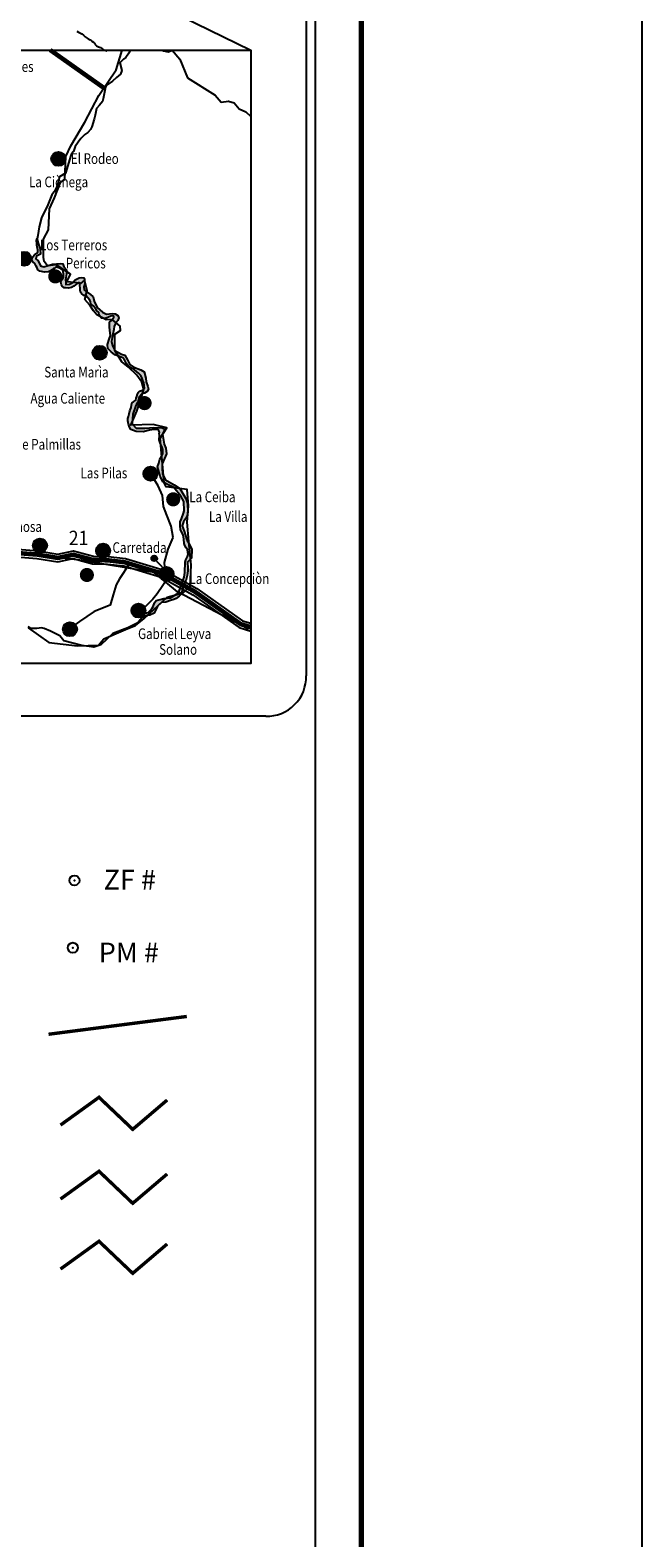
# Model space of a CAD drawing. Units: inches. Extents: x 413850 to 439647, y 2514989 to 2521453.
# Drawn here: x 416069 to 416250, y 2517565 to 2518012 of the extents above; entities that cross this region are included whole.
import ezdxf
from ezdxf.enums import TextEntityAlignment as Align

# ---------------------------------------------------------------- set-up
doc = ezdxf.new("R2010")
doc.units = ezdxf.units.IN
doc.header["$MEASUREMENT"] = 0
doc.header["$PDMODE"] = 32
doc.header["$PDSIZE"] = 3
for name, pattern in [('ACAD_ISO02W100', [15, 12, -3]), ('CENTRO1', [0.44, 0.2, -0.08, 0.08, -0.08]), ('OCULTA3', [0.45, 0.3, -0.15])]:
    doc.linetypes.add(name, pattern=pattern)
for name, color, linetype in [('BOLAS', 251, 'Continuous'), ('CAMINOREVEST', 30, 'ACAD_ISO02W100'), ('CVL_CUADCON_TIT', 7, 'Continuous'), ('KILOMETRAJE', 7, 'Continuous'), ('LIBRENODIV', 1, 'Continuous'), ('LIBRENODIVEST', 8, 'Continuous'), ('LIMITMUNI', 3, 'Continuous'), ('LIMTEST', 3, 'Continuous'), ('Lomo', 7, 'Continuous'), ('MAR1', 4, 'Continuous'), ('NKM', 7, 'Continuous'), ('POBLADOS', 7, 'Continuous'), ('REVESTIDAEST', 74, 'Continuous'), ('RIO', 131, 'Continuous'), ('RIOS', 160, 'Continuous'), ('TREN', 7, 'TRACKS')]:
    doc.layers.add(name, color=color, linetype=linetype)
doc.styles.add('MONOTXT4', font='MONOTXT4.shx')
doc.styles.add('POBLADOS', font='romand.shx', dxfattribs={"height": 0.007})
doc.styles.add('QQ', font='TIMES.TTF', dxfattribs={"height": 0.0109})
doc.linetypes.add('TRACKS', pattern='A,3.81,[130,ltypeshp.shx,S=6.35,R=0,X=0,Y=0],3.81', length=7.62)

# ---------------------------------------------------------------- blocks, each defined once
blk = doc.blocks.new('B')
at = {"layer": 'KILOMETRAJE'}
blk.add_hatch(color=8, dxfattribs=at).paths.add_polyline_path([(0.00186, -0.00965, 1), (-0.00186, -0.00965, 1)])
blk.add_line((0, -0.00965), (0, 0), dxfattribs=at)
blk.add_circle((0, -0.00965), 0.00186, dxfattribs=at)

msp = doc.modelspace()

# ---------------------------------------------------------------- hatches: boundary and pattern name
at = {"layer": 'BOLAS'}
for points in [[(416075.36, 2517973.72, 1.000001), (416079.56, 2517973.72, 1.000001)], [(416065.25, 2517944.08, 1.000001), (416069.46, 2517944.08, 1.000001)], [(416074.44, 2517938.86, 1.000001), (416078.65, 2517938.86, 1.000001)], [(416087.63, 2517916.21, 1.000001), (416091.84, 2517916.21, 1.000001)], [(416100.92, 2517901.27, 1.000001), (416105.13, 2517901.27, 1.000001)], [(416102.65, 2517880.32, 1.000001), (416106.86, 2517880.32, 1.000001)], [(416109.41, 2517872.72, 1.000001), (416113.62, 2517872.72, 1.000001)], [(416069.91, 2517859.01, 1.000001), (416074.11, 2517859.01, 1.000001)], [(416088.62, 2517857.48, 1.000001), (416092.82, 2517857.48, 1.000001)], [(416083.82, 2517850.29, 1.000001), (416088.02, 2517850.29, 1.000001)], [(416107.44, 2517850.58, 1.000001), (416111.64, 2517850.58, 1.000001)], [(416099.11, 2517839.74, 1.000001), (416103.31, 2517839.74, 1.000001)], [(416078.8, 2517834.19, 1.000001), (416083, 2517834.19, 1.000001)]]:
    msp.add_hatch(color=256, dxfattribs=at).paths.add_polyline_path(points)
at = {"layer": 'RIO'}
h = msp.add_hatch(color=256, dxfattribs=at)
h.paths.add_polyline_path([(416083.23, 2517936.86), (416083.34, 2517936.96), (416083.61, 2517936.98), (416083.83, 2517936.86), (416083.83, 2517936.77), (416084, 2517936.74), (416085.25, 2517937.75), (416085.22, 2517937.98), (416085.06, 2517938.46), (416084.31, 2517938.51), (416083.58, 2517938.45), (416082.41, 2517937.85), (416081.76, 2517937.07), (416082.2, 2517937.02)])
h.paths.add_polyline_path([(416082.56, 2517936.4), (416083.08, 2517936.73), (416083.23, 2517936.86), (416082.2, 2517937.02), (416081.76, 2517937.07), (416081.74, 2517937.05), (416080.8, 2517936.59), (416079.7, 2517936.49), (416079.64, 2517937.1), (416079.57, 2517937.83), (416079.91, 2517939.58), (416079.91, 2517940.32), (416076.85, 2517942.28), (416074.27, 2517942.04), (416073.18, 2517941.73), (416072.2, 2517941.96), (416071.42, 2517943.49), (416070.73, 2517944.06), (416070.97, 2517944.89), (416072.2, 2517945.48), (416072.05, 2517947.06), (416071.42, 2517948.76), (416071.14, 2517950.03), (416070.95, 2517949.48), (416071.03, 2517948.66), (416071.08, 2517948.11), (416071.23, 2517947.17), (416071.35, 2517946.63), (416071.33, 2517946.14), (416071.09, 2517945.71), (416070.38, 2517945.23), (416069.88, 2517944.7), (416069.64, 2517944.27), (416069.57, 2517943.58), (416069.88, 2517943.19), (416070.47, 2517942.7), (416070.89, 2517941.91), (416071.14, 2517941.45), (416071.34, 2517940.78), (416071.99, 2517940.43), (416073.39, 2517940.15), (416074.55, 2517940.25), (416075.08, 2517940.51), (416075.6, 2517940.83), (416075.98, 2517941.21), (416076.18, 2517941.23), (416076.7, 2517941.55), (416076.84, 2517941.56), (416077.47, 2517941.42), (416077.9, 2517941.32), (416078.34, 2517941.01), (416078.87, 2517940.44), (416078.96, 2517939.42), (416078.98, 2517938.53), (416078.32, 2517937.66), (416078.22, 2517937.17), (416078.37, 2517936.36), (416078.54, 2517935.97), (416079.14, 2517935.47), (416079.62, 2517935.45), (416080.45, 2517935.38), (416081.39, 2517935.61), (416082.05, 2517936.01)])
h.paths.add_polyline_path([(416079.91, 2517940.32), (416079.92, 2517940.81), (416079.09, 2517941.72), (416078.77, 2517942.55), (416078.02, 2517942.73), (416075.68, 2517942.44), (416074.27, 2517942.04), (416076.85, 2517942.28)], flags=16)
h.paths.add_polyline_path([(416083.94, 2517934.88), (416084.07, 2517934.21), (416084.32, 2517933.75), (416085.06, 2517933.2), (416085.6, 2517933.18), (416085.85, 2517934.23), (416085.68, 2517934.34), (416085.14, 2517934.9), (416085.06, 2517935.75), (416085.34, 2517936.76), (416085.25, 2517937.68), (416085.24, 2517937.74), (416084, 2517936.74), (416083.83, 2517936.77), (416083.85, 2517936.59), (416083.83, 2517936.04), (416083.88, 2517935.49)])
h.paths.add_polyline_path([(416087.75, 2517930.08), (416088.44, 2517929.38), (416088.85, 2517928.66), (416089.44, 2517928.17), (416089.59, 2517927.36), (416090, 2517926.83), (416090.74, 2517926.43), (416091.12, 2517926.4), (416091.79, 2517926.6), (416092.32, 2517926.78), (416093.06, 2517927.06), (416093.39, 2517927.16), (416093.88, 2517927.07), (416093.91, 2517926.72), (416093.55, 2517926.21), (416093.43, 2517926.07), (416094.56, 2517925.14), (416094.67, 2517925.36), (416095.13, 2517925.78), (416095.42, 2517926.54), (416095.11, 2517927.25), (416094.32, 2517927.79), (416093.46, 2517927.84), (416091.75, 2517927.68), (416090.55, 2517928.27), (416088.95, 2517929.59), (416088.04, 2517931.48), (416087.79, 2517932.81), (416086.99, 2517933.47), (416085.85, 2517934.23), (416085.6, 2517933.19), (416086.77, 2517931.84), (416086.95, 2517931.31), (416087.08, 2517930.7)])
h.paths.add_polyline_path([(416094.56, 2517925.14), (416093.43, 2517926.07), (416093.18, 2517925.76), (416092.67, 2517925.24), (416092.66, 2517923.93), (416092.76, 2517922.84), (416092.89, 2517921.34), (416092.52, 2517920.2), (416092.06, 2517918.67), (416092.17, 2517917.44), (416093.15, 2517916.5), (416094.2, 2517915.63), (416095.31, 2517915.17), (416094.31, 2517916.79), (416094.22, 2517916.84), (416093.48, 2517918.24), (416093.23, 2517919.57), (416093.38, 2517920.69), (416093.65, 2517921.7), (416093.9, 2517923.08), (416094.05, 2517924.08)])
h.paths.add_polyline_path([(416097.59, 2517913.13), (416098.67, 2517911.92), (416100.05, 2517911.15), (416101.31, 2517910.1), (416101.78, 2517909.53), (416102.25, 2517908.88), (416102.47, 2517908.01), (416102.81, 2517907.35), (416102.95, 2517906.54), (416102.96, 2517905.71), (416102.77, 2517905.52), (416102.84, 2517905.29), (416102.46, 2517904.11), (416103.02, 2517904.24), (416103.84, 2517904.69), (416104.14, 2517905.45), (416103.95, 2517906.17), (416103.45, 2517907.6), (416103.35, 2517908.7), (416102.93, 2517910.51), (416101.89, 2517911.15), (416099.85, 2517911.94), (416098.67, 2517912.7), (416097.92, 2517914.1), (416097.18, 2517915.51), (416096.17, 2517915.79), (416094.31, 2517916.79), (416095.31, 2517915.17), (416095.56, 2517915.07), (416096.62, 2517914.69), (416097.09, 2517914.11)])
h.paths.add_polyline_path([(416098.23, 2517897.25), (416098.07, 2517896.69), (416098.07, 2517896), (416098.3, 2517894.99), (416098.52, 2517894.12), (416098.99, 2517893.41), (416100.56, 2517892.86), (416102.63, 2517892.78), (416104.52, 2517893.23), (416105.94, 2517893.43), (416106.49, 2517893.48), (416107.05, 2517893.39), (416107.28, 2517893.07), (416107.46, 2517892.67), (416107.36, 2517892.25), (416107.41, 2517891.71), (416107.39, 2517890.4), (416107.74, 2517889.31), (416107.6, 2517890.83), (416108.35, 2517891.97), (416108.32, 2517892.1), (416109.06, 2517893.52), (416108.28, 2517893.94), (416105.8, 2517894.08), (416104.46, 2517893.95), (416103.12, 2517893.83), (416101.88, 2517893.84), (416100.53, 2517893.84), (416099.61, 2517894.78), (416098.94, 2517894.76), (416099.35, 2517895.7), (416099.42, 2517896.53), (416099.53, 2517898.02), (416100.3, 2517900.3), (416100.61, 2517900.95), (416101.04, 2517901.6), (416101.4, 2517903.11), (416102.17, 2517904.04), (416102.46, 2517904.11), (416102.84, 2517905.29), (416102.77, 2517905.52), (416102.39, 2517905.11), (416101.52, 2517904.83), (416101.15, 2517904.45), (416100.97, 2517904.09), (416100.77, 2517903.25), (416100.55, 2517902.74), (416100.39, 2517902.18), (416099.88, 2517901.72), (416099.24, 2517901.25), (416099.01, 2517899.94), (416098.62, 2517898.94), (416098.49, 2517898.1)])
h.paths.add_polyline_path([(416108.46, 2517886.3), (416108.09, 2517885.52), (416108.3, 2517883.29), (416109.48, 2517886.18), (416109.33, 2517887.88), (416108.85, 2517889.07), (416108.35, 2517891.97), (416107.6, 2517890.83), (416107.74, 2517889.31), (416107.78, 2517889.2), (416108.13, 2517888.4), (416108.41, 2517887.54)])
h.paths.add_polyline_path([(416106.82, 2517882.37), (416107.42, 2517880.43), (416107.63, 2517879.63), (416108.14, 2517878.51), (416108.4, 2517877.92), (416108.81, 2517877.69), (416108.64, 2517879.56), (416108.31, 2517880.17), (416108.27, 2517882.01), (416108.28, 2517883.24), (416108.3, 2517883.29), (416108.09, 2517885.52), (416108.06, 2517885.44), (416107.51, 2517884.64), (416107.21, 2517883.44)])
h.paths.add_polyline_path([(416111.73, 2517876.23), (416111.84, 2517876.1), (416113.55, 2517875.89), (416113.5, 2517875.97), (416111.8, 2517877.04), (416109.2, 2517878.53), (416108.64, 2517879.56), (416108.81, 2517877.69), (416109.86, 2517877.09)])
h.paths.add_polyline_path([(416115.26, 2517872.93), (416113.55, 2517875.89), (416111.84, 2517876.1), (416113.75, 2517873.67), (416114.66, 2517872.04), (416114.77, 2517869.3), (416114.56, 2517868.59), (416113.96, 2517866.95), (416113.56, 2517866.02), (416113.54, 2517864.78), (416113.7, 2517863.77), (416114.12, 2517862.91), (416114.46, 2517862.19), (416114.65, 2517860.9), (416114.76, 2517859.67), (416114.96, 2517859.07), (416115.37, 2517858.35), (416115.77, 2517857.77), (416115.83, 2517857.02), (416115.96, 2517856.41), (416115.74, 2517855.79), (416115.28, 2517854.78), (416115.07, 2517854.08), (416114.94, 2517851.04), (416114.79, 2517849.65), (416114.46, 2517848.8), (416113.81, 2517846.88), (416113.25, 2517845.45), (416112.51, 2517844.56), (416112.18, 2517844.37), (416113.89, 2517844.84), (416114.26, 2517845.92), (416114.52, 2517847.17), (416115.25, 2517848.59), (416115.65, 2517850.11), (416115.89, 2517851.49), (416115.82, 2517852.34), (416115.78, 2517854.06), (416116.66, 2517855.01), (416116.24, 2517859.55), (416115.54, 2517860.68), (416114.79, 2517863.3), (416114.16, 2517864.84), (416114.53, 2517866.1), (416115.2, 2517866.9), (416115.61, 2517867.8), (416115.87, 2517868.93), (416115.76, 2517871.5)])
h.paths.add_polyline_path([(416116.66, 2517855.01), (416116.9, 2517855.27), (416117.03, 2517857.86), (416116.26, 2517859.52), (416116.24, 2517859.55)])
h.paths.add_polyline_path([(416110.75, 2517843.5), (416109.4, 2517843.38), (416108.07, 2517842.15), (416109.31, 2517842.26), (416110.74, 2517842.76), (416111.7, 2517842.97), (416112.41, 2517843.29), (416113.33, 2517843.99), (416113.78, 2517844.52), (416113.89, 2517844.84), (416112.18, 2517844.37)])
h.paths.add_polyline_path([(416106.48, 2517842.7), (416105.93, 2517842.03), (416105.54, 2517840.96), (416105.31, 2517840.46), (416104.69, 2517839.79), (416104.12, 2517839.18), (416103.32, 2517838.97), (416102.94, 2517838.53), (416102.41, 2517837.63), (416103.87, 2517838.27), (416104.42, 2517838.77), (416106.8, 2517840.97), (416106.83, 2517841.05), (416107.74, 2517841.87), (416107.98, 2517842.06), (416109.4, 2517843.38), (416108.77, 2517843.32), (416107.69, 2517843.02)])
h.paths.add_polyline_path([(416104.42, 2517838.77), (416103.87, 2517838.27), (416104, 2517838.33), (416104.61, 2517838.39), (416105.91, 2517839), (416106.32, 2517839.9), (416106.8, 2517840.97)], flags=16)

# ---------------------------------------------------------------- linework, layer by layer
at = {"layer": 'CAMINOREVEST'}
msp.add_lwpolyline([(416109.16, 2517851.48), (416108.93, 2517854.02), (416110.03, 2517857.96), (416111.55, 2517861.39), (416110.87, 2517864.8), (416109.66, 2517867.98), (416108.68, 2517870.63), (416108.38, 2517873.89), (416107.03, 2517876.69), (416105.51, 2517879.29)], dxfattribs=at)
at = {"layer": 'CVL_CUADCON_TIT', "color": 7, "elevation": 2.32}
msp.add_lwpolyline([(413850.49, 2518362.65), (416250.49, 2518362.65), (416250.49, 2516562.65), (413850.49, 2516562.65)], close=True, dxfattribs=at)
at = {"layer": 'CVL_CUADCON_TIT', "color": 7}
msp.add_lwpolyline([(416167.3, 2516625.75, 1.6, 1.6, 0), (413915.45, 2516625.75, 1.6, 1.6, 0), (413915.45, 2518287.06, 1.6, 1.6, 0), (416167.3, 2518287.06, 1.6, 1.6, 0)], format="xyseb", close=True, dxfattribs=at)
at = {"layer": 'LIBRENODIV', "const_width": 1.35}
msp.add_lwpolyline([(416060.5, 2517857.17), (416071.22, 2517856.34), (416077.28, 2517855.34), (416081.87, 2517856.29), (416087.72, 2517854.75), (416092.15, 2517854.64), (416097.13, 2517854.06), (416108.35, 2517850.68), (416117.93, 2517845.34), (416131.54, 2517835.7), (416134.58, 2517834.8)], dxfattribs=at)
at = {"layer": 'LIBRENODIV', "color": 7}
for points in [[(416060.33, 2517856.05), (416071.08, 2517855.22), (416077.3, 2517854.2), (416081.84, 2517855.13), (416087.56, 2517853.63), (416092.07, 2517853.51), (416096.9, 2517852.95), (416107.91, 2517849.64), (416117.33, 2517844.39), (416131.04, 2517834.67), (416134.58, 2517833.62)], [(416060.67, 2517858.29), (416071.35, 2517857.46), (416077.26, 2517856.49), (416081.9, 2517857.44), (416087.88, 2517855.87), (416092.23, 2517855.76), (416097.36, 2517855.17), (416108.79, 2517851.73), (416118.53, 2517846.3), (416132.04, 2517836.73), (416134.58, 2517835.97)]]:
    msp.add_lwpolyline(points, dxfattribs=at)
at = {"layer": 'LIBRENODIVEST'}
msp.add_lwpolyline([(416110.1, 2517849.64), (416106.78, 2517844.69), (416105.47, 2517843.12), (416102.28, 2517839.93)], dxfattribs=at)
at = {"layer": 'LIMITMUNI', "const_width": 1.35}
msp.add_lwpolyline([(416075.04, 2518006.02), (416090.97, 2517994.76)], dxfattribs=at)
at = {"layer": 'LIMTEST'}
for points in [[(416074.64, 2517830.28), (416083.14, 2517829.29), (416089.33, 2517829.42), (416090.93, 2517831.33), (416097.32, 2517834.13), (416100.31, 2517835.3), (416102.78, 2517837.29), (416104.42, 2517838.77), (416109.73, 2517843.68), (416114.48, 2517845.01), (416116.51, 2517846.96), (416116.83, 2517853.18), (416116.18, 2517860.2), (416115.66, 2517865.91), (416116.09, 2517870.81), (416115.65, 2517875.64), (416109.38, 2517876.39), (416108.82, 2517877.67), (416107.6, 2517890.83), (416109.64, 2517893.97), (416105.57, 2517894.93), (416098.94, 2517894.76), (416100.77, 2517898.91), (416102.84, 2517905.29), (416102.2, 2517907.45), (416100.68, 2517909.52), (416098.24, 2517911.95), (416096.32, 2517913.54), (416094.24, 2517916.89), (416094.24, 2517921.76), (416095.92, 2517922.8), (416095.79, 2517924.11), (416093.4, 2517926.1), (416091.64, 2517925.94), (416088.84, 2517927.46), (416087.84, 2517928.69), (416086.8, 2517930.36), (416085.32, 2517932), (416085.96, 2517934.71), (416085.24, 2517937.74), (416084, 2517936.74), (416082.2, 2517937.02), (416079.97, 2517937.26), (416081.08, 2517939.57), (416076.85, 2517942.28), (416074.21, 2517942.04), (416073.21, 2517943.27), (416073.09, 2517944.59), (416073.05, 2517949.89), (416074.56, 2517952.69), (416074.87, 2517958.91), (416076.35, 2517962.14), (416078.14, 2517966.73), (416079.38, 2517967.73), (416079.65, 2517974.39), (416081.13, 2517977.63), (416085.35, 2517984.65), (416089.5, 2517992.55), (416094.56, 2518000.1), (416096.39, 2518006.02)], [(416108.15, 2518006.02), (416108.65, 2518005.82), (416110.01, 2518005.5), (416111.34, 2518006.02)]]:
    msp.add_lwpolyline(points, dxfattribs=at)
at = {"layer": 'Lomo', "color": 7}
for p, q in [((416153.68, 2516657.33, 1.16), (416153.68, 2518254.96, 1.16)), ((416150.96, 2518236.98, 1.16), (416150.96, 2517820.38, 1.16)), ((416138.96, 2517808.38, 1.16), (415855.19, 2517808.38, 1.16))]:
    msp.add_line(p, q, dxfattribs=at)
at = {"layer": 'Lomo'}
msp.add_line((415950.75, 2518095.76, 1.16), (416134.58, 2518006.02), dxfattribs=at)
at = {"layer": 'Lomo', "color": 5, "linetype": 'Continuous'}
for p, q in [((416082.93, 2518011.57, 1.16), (416083.42, 2518011.28, 1.16)), ((416083.42, 2518011.28, 1.16), (416084.45, 2518010.83, 1.16)), ((416084.45, 2518010.83, 1.16), (416084.89, 2518010.44, 1.16)), ((416084.89, 2518010.44, 1.16), (416085.43, 2518009.94, 1.16)), ((416085.43, 2518009.94, 1.16), (416086.27, 2518009.31, 1.16)), ((416086.27, 2518009.31, 1.16), (416086.9, 2518009.01, 1.16)), ((416086.9, 2518009.01, 1.16), (416087.15, 2518008.81, 1.16)), ((416087.15, 2518008.81, 1.16), (416087.39, 2518008.61, 1.16)), ((416087.39, 2518008.61, 1.16), (416087.83, 2518008.32, 1.16)), ((416087.83, 2518008.32, 1.16), (416088.18, 2518008.02, 1.16)), ((416088.18, 2518008.02, 1.16), (416088.42, 2518007.67, 1.16)), ((416088.42, 2518007.67, 1.16), (416088.77, 2518007.24, 1.16)), ((416088.77, 2518007.24, 1.16), (416089.35, 2518006.99, 1.16)), ((416089.35, 2518006.99, 1.16), (416089.99, 2518006.74, 1.16)), ((416089.99, 2518006.74, 1.16), (416090.53, 2518006.4, 1.16)), ((416090.53, 2518006.4, 1.16), (416090.78, 2518006.2, 1.16)), ((416090.78, 2518006.2, 1.16), (416090.93, 2518006.1, 1.16)), ((416090.93, 2518006.1, 1.16), (416091.27, 2518005.95, 1.16)), ((416091.27, 2518005.95, 1.16), (416091.71, 2518005.76, 1.16)), ((416091.71, 2518005.76, 1.16), (416091.87, 2518005.65, 1.16))]:
    msp.add_line(p, q, dxfattribs=at)
at = {"layer": 'Lomo', "color": 7}
msp.add_lwpolyline([(415849.1, 2518006.02), (416134.58, 2518006.02), (416134.58, 2517824.01), (415849.1, 2517824.01)], close=True, dxfattribs=at)
msp.add_lwpolyline([(415849.1, 2518006.02), (416134.58, 2518006.02), (416134.58, 2517824.01), (415849.1, 2517824.01)], close=True, dxfattribs=at)
at = {"layer": 'Lomo', "color": 5, "linetype": 'OCULTA3', "const_width": 1, "elevation": 1.16}
msp.add_lwpolyline([(416074.54, 2517714.04), (416115.55, 2517719.32)], dxfattribs=at)
at = {"layer": 'Lomo', "color": 1, "linetype": 'CENTRO1', "const_width": 1, "elevation": 1.16}
msp.add_lwpolyline([(416078.09, 2517687.1), (416089.51, 2517695.34), (416099.51, 2517685.83), (416109.72, 2517694.53)], dxfattribs=at)
at = {"layer": 'Lomo', "color": 3, "linetype": 'CENTRO1', "const_width": 1, "elevation": 1.16}
msp.add_lwpolyline([(416078.09, 2517665.16), (416089.51, 2517673.4), (416099.51, 2517663.89), (416109.72, 2517672.59)], dxfattribs=at)
at = {"layer": 'Lomo', "color": 253, "linetype": 'CENTRO1', "const_width": 1, "elevation": 1.16}
msp.add_lwpolyline([(416078.09, 2517644.39), (416089.51, 2517652.63), (416099.51, 2517643.12), (416109.72, 2517651.82)], dxfattribs=at)
at = {"layer": 'Lomo', "color": 7}
msp.add_arc((416139.23, 2517820.11, 1.16), 11.73, 268.6807, 1.3193, dxfattribs=at)
for p in [(416082.22, 2517759.68, 1.16), (416081.74, 2517739.72, 1.16)]:
    msp.add_point(p, dxfattribs=at)
at = {"layer": 'MAR1'}
msp.add_lwpolyline([(416068.48, 2517834.58), (416074.64, 2517830.28)], dxfattribs=at)
at = {"layer": 'POBLADOS'}
for centre in [(416077.46, 2517973.72), (416067.35, 2517944.08), (416089.73, 2517916.21), (416104.76, 2517880.32), (416104.76, 2517880.32), (416072.01, 2517859.01), (416072.01, 2517859.01), (416090.72, 2517857.48), (416090.72, 2517857.48), (416109.54, 2517850.58), (416101.21, 2517839.74), (416080.9, 2517834.19), (416080.9, 2517834.19)]:
    msp.add_circle(centre, 2.1, dxfattribs=at)
at = {"layer": 'REVESTIDAEST'}
msp.add_lwpolyline([(416098.41, 2517853.5), (416095.62, 2517849.18), (416094.62, 2517847.35), (416093.74, 2517844.36), (416092.85, 2517841.38), (416088.08, 2517839.49), (416083.71, 2517836.48), (416080.99, 2517834.49)], dxfattribs=at)
at = {"layer": 'RIOS'}
for points in [[(416098.77, 2518006.02), (416098.33, 2518005.04), (416097.48, 2518003.84), (416096.73, 2518003.29), (416095.7, 2518002.24), (416096.24, 2517999.89), (416095.85, 2517998.89), (416094.67, 2517997.83), (416093.49, 2517996.76), (416091.68, 2517995.47), (416091.41, 2517994.97), (416090.76, 2517991.55), (416090.52, 2517990.73), (416089.65, 2517989.69), (416088.79, 2517988.65), (416088.33, 2517986.69), (416088.11, 2517985.55), (416087.37, 2517983.25), (416086.96, 2517982.41), (416086.24, 2517981.54), (416085.33, 2517980.98), (416084.17, 2517979.75), (416083.3, 2517978.72), (416082.47, 2517977.36), (416081.96, 2517975.87), (416081.39, 2517975.18), (416081.11, 2517974.68), (416079.59, 2517969.5), (416077.77, 2517968.37), (416077.07, 2517965.59), (416076.26, 2517963.92), (416075.54, 2517963.05), (416074.38, 2517960.07), (416072.49, 2517956.22), (416071.77, 2517953.59), (416071.37, 2517951), (416071.14, 2517950.02), (416071.42, 2517948.76), (416072.05, 2517947.06), (416072.2, 2517945.48), (416070.97, 2517944.89), (416070.73, 2517944.06), (416071.42, 2517943.49), (416072.2, 2517941.96), (416073.18, 2517941.73), (416075.68, 2517942.44), (416078.02, 2517942.73), (416078.77, 2517942.55), (416079.09, 2517941.72), (416079.92, 2517940.81), (416079.91, 2517939.58), (416079.57, 2517937.83), (416079.64, 2517937.1), (416079.7, 2517936.49), (416080.8, 2517936.59), (416081.74, 2517937.05), (416082.41, 2517937.85), (416083.58, 2517938.45), (416084.31, 2517938.51), (416085.06, 2517938.46), (416085.22, 2517937.98), (416085.34, 2517936.76), (416085.06, 2517935.75), (416085.14, 2517934.9), (416085.68, 2517934.34), (416086.99, 2517933.47), (416087.79, 2517932.81), (416088.04, 2517931.48), (416088.95, 2517929.59), (416090.55, 2517928.27), (416091.75, 2517927.68), (416093.46, 2517927.84), (416094.32, 2517927.79), (416095.11, 2517927.25), (416095.42, 2517926.54), (416095.13, 2517925.78), (416094.67, 2517925.36), (416094.05, 2517924.08), (416093.9, 2517923.08), (416093.65, 2517921.7), (416093.38, 2517920.69), (416093.23, 2517919.57), (416093.48, 2517918.24), (416094.22, 2517916.84), (416096.17, 2517915.79), (416097.18, 2517915.51), (416097.92, 2517914.1), (416098.67, 2517912.7), (416099.85, 2517911.94), (416101.89, 2517911.15), (416102.93, 2517910.51), (416103.35, 2517908.7), (416103.45, 2517907.6), (416103.95, 2517906.17), (416104.14, 2517905.45), (416103.84, 2517904.69), (416103.02, 2517904.24), (416102.17, 2517904.04), (416101.4, 2517903.11), (416101.04, 2517901.6), (416100.61, 2517900.95), (416100.3, 2517900.3), (416099.53, 2517898.02), (416099.42, 2517896.53), (416099.31, 2517895.08), (416100.53, 2517893.84), (416101.88, 2517893.84), (416103.12, 2517893.83), (416104.46, 2517893.95), (416105.8, 2517894.08), (416108.28, 2517893.94), (416109.06, 2517893.52), (416108.32, 2517892.1), (416108.85, 2517889.07), (416109.33, 2517887.88), (416109.48, 2517886.18), (416108.28, 2517883.24), (416108.27, 2517882.01), (416108.31, 2517880.17), (416109.2, 2517878.53), (416111.8, 2517877.04), (416113.5, 2517875.97), (416115.26, 2517872.93), (416115.76, 2517871.5), (416115.87, 2517868.93), (416115.61, 2517867.8), (416115.2, 2517866.9), (416114.53, 2517866.1), (416114.16, 2517864.84), (416114.79, 2517863.3), (416115.54, 2517860.68), (416116.26, 2517859.52), (416117.03, 2517857.86), (416116.9, 2517855.27), (416115.78, 2517854.06), (416115.82, 2517852.34), (416115.89, 2517851.49), (416115.65, 2517850.11), (416115.25, 2517848.59), (416114.52, 2517847.17), (416114.26, 2517845.92), (416113.78, 2517844.52), (416113.33, 2517843.99), (416112.41, 2517843.29), (416111.7, 2517842.97), (416110.74, 2517842.76), (416109.31, 2517842.26), (416108.09, 2517842.15), (416107.74, 2517841.87), (416106.83, 2517841.05), (416106.32, 2517839.9), (416105.91, 2517839), (416104.61, 2517838.39), (416104, 2517838.33), (416102.23, 2517837.55), (416101.01, 2517836.09), (416098.07, 2517834.59), (416093.66, 2517832.95), (416090.04, 2517829.54), (416088.01, 2517828.87), (416084.39, 2517829.39), (416079.09, 2517830.75), (416077.85, 2517832.23), (416075.14, 2517833.58), (416073.22, 2517834.39), (416072.46, 2517834.57), (416071.12, 2517834.44), (416069.27, 2517834.4), (416068.49, 2517834.94)], [(416111.25, 2518006.02), (416113.51, 2518003.29), (416115.78, 2517997.75), (416123.94, 2517992.58), (416125.73, 2517990.51), (416127.94, 2517990.87), (416129.59, 2517990.38), (416131.03, 2517988.6), (416133.04, 2517987.66), (416134.44, 2517986.35), (416134.58, 2517986.34)], [(416102.41, 2517837.63), (416102.94, 2517838.53), (416103.32, 2517838.97), (416104.12, 2517839.18), (416104.69, 2517839.79), (416105.31, 2517840.46), (416105.54, 2517840.96), (416105.93, 2517842.03), (416106.48, 2517842.7), (416107.69, 2517843.02), (416108.77, 2517843.32), (416110.75, 2517843.5), (416112.51, 2517844.56), (416113.25, 2517845.45), (416113.81, 2517846.88), (416114.46, 2517848.8), (416114.79, 2517849.65), (416114.94, 2517851.04), (416115.07, 2517854.08), (416115.28, 2517854.78), (416115.74, 2517855.79), (416115.96, 2517856.41), (416115.83, 2517857.02), (416115.77, 2517857.77), (416115.37, 2517858.35), (416114.96, 2517859.07), (416114.76, 2517859.67), (416114.65, 2517860.9), (416114.46, 2517862.19), (416114.12, 2517862.91), (416113.7, 2517863.77), (416113.54, 2517864.78), (416113.56, 2517866.02), (416113.96, 2517866.95), (416114.56, 2517868.59), (416114.77, 2517869.3), (416114.66, 2517872.04), (416113.75, 2517873.67), (416111.73, 2517876.23), (416109.86, 2517877.09), (416108.4, 2517877.92), (416108.14, 2517878.51), (416107.63, 2517879.63), (416107.42, 2517880.43), (416106.82, 2517882.37), (416107.21, 2517883.44), (416107.51, 2517884.64), (416108.06, 2517885.44), (416108.46, 2517886.3), (416108.41, 2517887.54), (416108.13, 2517888.4), (416107.78, 2517889.2), (416107.39, 2517890.4), (416107.41, 2517891.71), (416107.36, 2517892.25), (416107.46, 2517892.67), (416107.28, 2517893.07), (416107.05, 2517893.39), (416106.49, 2517893.48), (416105.94, 2517893.43), (416104.52, 2517893.23), (416102.63, 2517892.78), (416100.56, 2517892.86), (416098.99, 2517893.41), (416098.52, 2517894.12), (416098.3, 2517894.99), (416098.07, 2517896), (416098.07, 2517896.69), (416098.23, 2517897.25), (416098.49, 2517898.1), (416098.62, 2517898.94), (416099.01, 2517899.94), (416099.24, 2517901.25), (416099.88, 2517901.72), (416100.39, 2517902.18), (416100.55, 2517902.74), (416100.77, 2517903.25), (416100.97, 2517904.09), (416101.15, 2517904.45), (416101.52, 2517904.83), (416102.39, 2517905.11), (416102.96, 2517905.71), (416102.95, 2517906.54), (416102.81, 2517907.35), (416102.47, 2517908.01), (416102.25, 2517908.88), (416101.78, 2517909.53), (416101.31, 2517910.1), (416100.05, 2517911.15), (416098.67, 2517911.92), (416097.59, 2517913.13), (416097.09, 2517914.11), (416096.62, 2517914.69), (416095.56, 2517915.07), (416094.2, 2517915.63), (416093.15, 2517916.5), (416092.17, 2517917.44), (416092.06, 2517918.67), (416092.52, 2517920.2), (416092.89, 2517921.34), (416092.76, 2517922.84), (416092.66, 2517923.93), (416092.67, 2517925.24), (416093.18, 2517925.76), (416093.55, 2517926.21), (416093.91, 2517926.72), (416093.88, 2517927.07), (416093.39, 2517927.16), (416093.06, 2517927.06), (416092.32, 2517926.78), (416091.79, 2517926.6), (416091.12, 2517926.4), (416090.29, 2517926.46), (416089.59, 2517927.36), (416089.44, 2517928.17), (416088.85, 2517928.66), (416088.44, 2517929.38), (416087.75, 2517930.08), (416087.08, 2517930.7), (416086.95, 2517931.31), (416086.77, 2517931.84), (416085.61, 2517933.18), (416085.06, 2517933.2), (416084.32, 2517933.75), (416084.07, 2517934.21), (416083.94, 2517934.88), (416083.88, 2517935.49), (416083.83, 2517936.04), (416083.85, 2517936.59), (416083.83, 2517936.86), (416083.61, 2517936.98), (416083.34, 2517936.96), (416083.08, 2517936.73), (416082.56, 2517936.4), (416082.05, 2517936.01), (416081.39, 2517935.61), (416080.45, 2517935.38), (416079.62, 2517935.45), (416079.14, 2517935.47), (416078.54, 2517935.97), (416078.37, 2517936.36), (416078.22, 2517937.17), (416078.32, 2517937.66), (416078.98, 2517938.53), (416078.96, 2517939.42), (416078.87, 2517940.44), (416078.34, 2517941.01), (416077.9, 2517941.32), (416077.47, 2517941.42), (416076.84, 2517941.56), (416076.7, 2517941.55), (416076.18, 2517941.23), (416075.98, 2517941.21), (416075.6, 2517940.83), (416075.08, 2517940.51), (416074.55, 2517940.25), (416073.39, 2517940.15), (416071.99, 2517940.43), (416071.34, 2517940.78), (416071.14, 2517941.45), (416070.89, 2517941.91), (416070.47, 2517942.7), (416069.88, 2517943.19), (416069.57, 2517943.58), (416069.64, 2517944.27), (416069.88, 2517944.7), (416070.38, 2517945.23), (416071.09, 2517945.71), (416071.33, 2517946.14), (416071.35, 2517946.63), (416071.23, 2517947.17), (416071.08, 2517948.11), (416071.03, 2517948.66), (416070.95, 2517949.48), (416071.16, 2517950.1)]]:
    msp.add_lwpolyline(points, dxfattribs=at)
at = {"layer": 'TREN'}
msp.add_lwpolyline([(416134.58, 2517834.38), (416133.69, 2517834.32), (416112.79, 2517845.3), (416105.9, 2517851.01), (416083.82, 2517854.72), (416050.88, 2517858.44), (416043.75, 2517865.68), (416041.58, 2517869.17), (416037.94, 2517886.45), (416038.05, 2517909.81), (416035.91, 2517932.87), (416022.23, 2517947.79), (416007.17, 2517959.44), (416001.36, 2517964.64), (415944.62, 2517993), (415940.72, 2517996.46), (415933.37, 2518006.02)], dxfattribs=at)

# ---------------------------------------------------------------- block references
at = {"layer": 'KILOMETRAJE', "xscale": 450.988764239696, "yscale": 450.9887642860413, "zscale": 450.9887643015605, "rotation": 222.0732868408895}
msp.add_blockref('B', (416108.8, 2517851.98), dxfattribs=at)

# ---------------------------------------------------------------- texts
at = {"layer": 'Lomo', "color": 7, "style": 'MONOTXT4'}
for s, p in [('ZF #', (416090.89, 2517756.96, 1.16)), ('PM #', (416089.43, 2517735.34, 1.16))]:
    msp.add_text(s, height=5.888, dxfattribs=at).set_placement(p)
at = {"layer": 'NKM', "style": 'QQ', "width": 0.9}
msp.add_text('21', height=4.284, dxfattribs=at).set_placement((416083.45, 2517859.13), align=Align.CENTER)
at = {"layer": 'POBLADOS', "style": 'POBLADOS', "width": 0.8}
for s, height, p in [('Los Corrales', 3.1569, (416050.36, 2517999.52)), ('El Rodeo', 3.157, (416081.17, 2517972.21)), ('La Ciènega', 3.157, (416068.76, 2517965.31)), ('Los Terreros', 3.1569, (416072.01, 2517946.6)), ('Pericos', 3.157, (416079.67, 2517941.22)), ('Santa Marìa', 3.1569, (416073.27, 2517908.89)), ('Agua Caliente', 3.1569, (416069.19, 2517901.12)), ('Ojo de Agua de Palmillas', 3.1569, (416044.58, 2517887.47)), ('Las Pilas', 3.157, (416084.04, 2517878.95)), ('La Ceiba', 3.157, (416116.28, 2517871.88)), ('La Villa', 3.157, (416122.12, 2517866.04)), ('Villa Hermosa', 3.1569, (416050.4, 2517863.05)), ('Carretada', 3.157, (416093.52, 2517856.84)), ('La Concepciòn', 3.1569, (416116.34, 2517847.62)), ('Gabriel Leyva', 3.1569, (416101.09, 2517831.28)), ('Solano', 3.157, (416107.35, 2517826.62))]:
    msp.add_text(s, height=height, dxfattribs=at).set_placement(p)

doc.saveas('drawing.dxf')
